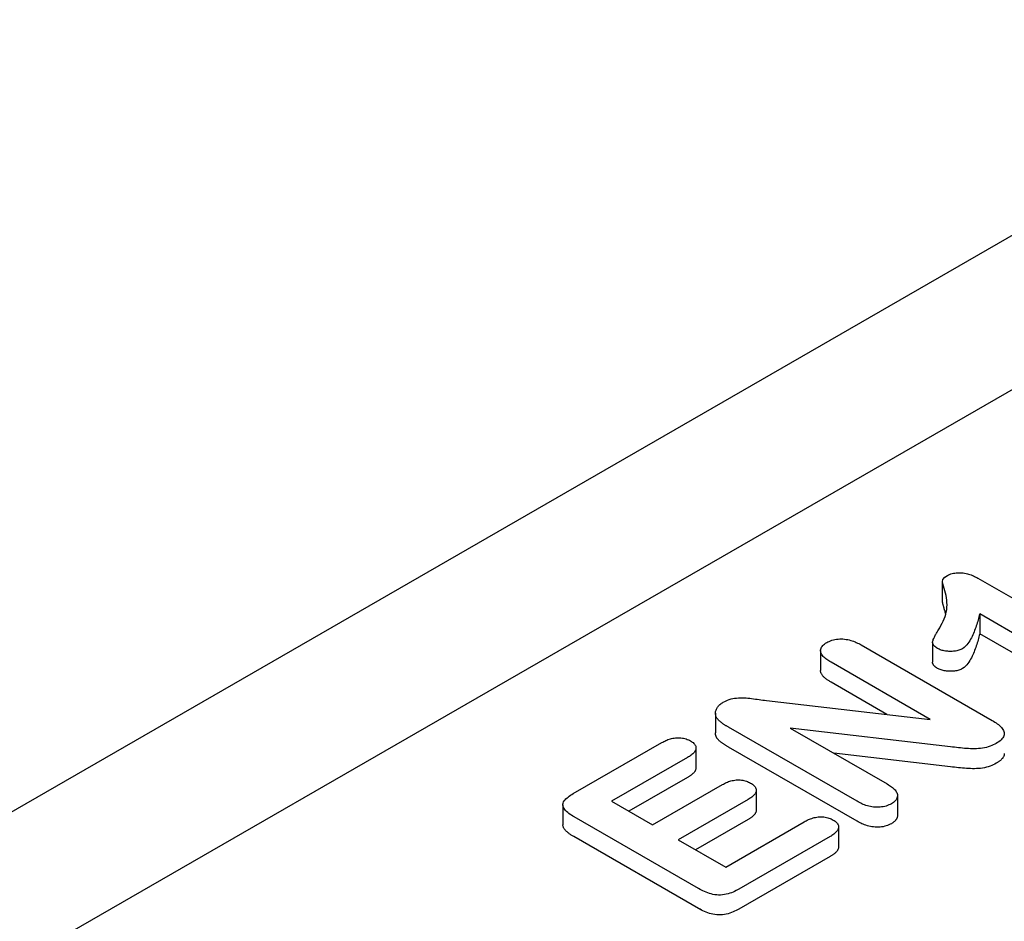
# Model space of a CAD drawing. Extents: x 480 to 2219, y 923 to 2934.
# Drawn here: x 1044 to 1084, y 1611 to 1648 of the extents above; entities that cross this region are included whole.
import ezdxf

# ---------------------------------------------------------------- set-up
doc = ezdxf.new("R2010")
doc.units = 0
doc.header["$LTSCALE"] = 8
doc.header["$MEASUREMENT"] = 0
doc.layers.add('DUENN-18', color=94, linetype='CONTINUOUS')
doc.layers.add('SICHTBAR', color=7, linetype='CONTINUOUS')

msp = doc.modelspace()

# ---------------------------------------------------------------- linework, layer by layer
at = {"layer": 'DUENN-18'}
for p, q in [((1040.446, 1607.31), (1197.051, 1697.493)), ((1081.505, 1624.755), (1081.505, 1623.937)), ((1082.961, 1624.862), (1088.29, 1621.793)), ((1083.039, 1623.392), (1083.039, 1622.574)), ((1087.241, 1620.973), (1083.039, 1623.392)), ((1087.241, 1620.155), (1083.039, 1622.574)), ((1081.103, 1622.227), (1081.103, 1621.409)), ((1076.504, 1621.892), (1076.504, 1621.074)), ((1078.175, 1622.121), (1083.553, 1619.024)), ((1081.006, 1619.065), (1076.938, 1621.408)), ((1079.232, 1619.27), (1076.938, 1620.591)), ((1074.288, 1619.839), (1081.006, 1619.065)), ((1072.193, 1619.327), (1072.193, 1618.509)), ((1078.004, 1615.705), (1072.728, 1618.743)), ((1075.261, 1618.709), (1079.246, 1616.415)), ((1081.843, 1617.938), (1075.261, 1618.709)), ((1066.351, 1616.021), (1069.983, 1618.113)), ((1071.39, 1617.891), (1071.39, 1617.073)), ((1078.004, 1614.887), (1072.728, 1617.925)), ((1071.043, 1617.502), (1067.925, 1615.706)), ((1081.843, 1617.12), (1077.044, 1617.683)), ((1071.043, 1616.684), (1068.635, 1615.297)), ((1069.604, 1614.739), (1072.476, 1616.392)), ((1073.862, 1616.152), (1073.862, 1615.334)), ((1067.925, 1615.706), (1069.604, 1614.739)), ((1073.536, 1615.782), (1070.665, 1614.128)), ((1079.662, 1615.939), (1079.662, 1615.122)), ((1065.929, 1615.555), (1065.929, 1614.737)), ((1071.499, 1612.121), (1066.384, 1615.067)), ((1073.536, 1614.964), (1071.375, 1613.719)), ((1072.61, 1613.008), (1075.836, 1614.866)), ((1077.244, 1614.653), (1077.244, 1613.836)), ((1071.597, 1611.25), (1066.381, 1614.254)), ((1070.665, 1614.128), (1072.61, 1613.008)), ((1076.896, 1614.255), (1073.156, 1612.102)), ((1076.896, 1613.438), (1073.156, 1611.284))]:
    msp.add_line(p, q, dxfattribs=at)
at = {"layer": 'DUENN-18', "flags": 128}
for points in [[(1081.712, 1624.969), (1081.757, 1624.991), (1081.803, 1625.013), (1081.851, 1625.032), (1081.903, 1625.049), (1081.957, 1625.062), (1082.014, 1625.072), (1082.071, 1625.079), (1082.13, 1625.084), (1082.189, 1625.085), (1082.248, 1625.084), (1082.307, 1625.08), (1082.364, 1625.073), (1082.421, 1625.064), (1082.478, 1625.053), (1082.532, 1625.041), (1082.586, 1625.026), (1082.638, 1625.01), (1082.688, 1624.992), (1082.737, 1624.973), (1082.784, 1624.952), (1082.829, 1624.931), (1082.874, 1624.908), (1082.917, 1624.886), (1082.961, 1624.862)], [(1081.345, 1622.736), (1081.398, 1622.827), (1081.45, 1622.918), (1081.499, 1623.01), (1081.543, 1623.102), (1081.582, 1623.195), (1081.617, 1623.289), (1081.646, 1623.384), (1081.668, 1623.479), (1081.684, 1623.574), (1081.693, 1623.67), (1081.697, 1623.766), (1081.696, 1623.862), (1081.689, 1623.958), (1081.676, 1624.054), (1081.658, 1624.149), (1081.636, 1624.244), (1081.608, 1624.339), (1081.581, 1624.433), (1081.555, 1624.528), (1081.53, 1624.623), (1081.509, 1624.718), (1081.521, 1624.813), (1081.603, 1624.897), (1081.712, 1624.969)], [(1081.646, 1623.385), (1081.641, 1623.408), (1081.635, 1623.431), (1081.628, 1623.454), (1081.622, 1623.477), (1081.615, 1623.5), (1081.608, 1623.523), (1081.6, 1623.546), (1081.594, 1623.569), (1081.587, 1623.592), (1081.581, 1623.615), (1081.575, 1623.638), (1081.569, 1623.661), (1081.562, 1623.684), (1081.556, 1623.707), (1081.55, 1623.73), (1081.544, 1623.753), (1081.538, 1623.776), (1081.532, 1623.799), (1081.526, 1623.822), (1081.521, 1623.845), (1081.516, 1623.868), (1081.511, 1623.891), (1081.507, 1623.914), (1081.505, 1623.937)], [(1083.039, 1623.392), (1083.023, 1623.33), (1083.007, 1623.268), (1082.991, 1623.207), (1082.974, 1623.145), (1082.956, 1623.083), (1082.937, 1623.022), (1082.918, 1622.96), (1082.898, 1622.899), (1082.877, 1622.838), (1082.855, 1622.777), (1082.832, 1622.716), (1082.808, 1622.655), (1082.783, 1622.594), (1082.756, 1622.533), (1082.728, 1622.473), (1082.699, 1622.413), (1082.667, 1622.353), (1082.633, 1622.294), (1082.595, 1622.235), (1082.555, 1622.177), (1082.51, 1622.12), (1082.459, 1622.065), (1082.398, 1622.014), (1082.33, 1621.965)], [(1081.31, 1621.976), (1081.271, 1622.001), (1081.233, 1622.027), (1081.198, 1622.055), (1081.168, 1622.084), (1081.142, 1622.114), (1081.123, 1622.147), (1081.11, 1622.18), (1081.104, 1622.213), (1081.105, 1622.247), (1081.111, 1622.281), (1081.122, 1622.315), (1081.135, 1622.348), (1081.15, 1622.38), (1081.164, 1622.413), (1081.18, 1622.446), (1081.196, 1622.478), (1081.213, 1622.511), (1081.231, 1622.543), (1081.249, 1622.575), (1081.268, 1622.608), (1081.287, 1622.64), (1081.306, 1622.672), (1081.325, 1622.704), (1081.345, 1622.736)], [(1083.039, 1622.574), (1083.023, 1622.513), (1083.007, 1622.451), (1082.991, 1622.389), (1082.974, 1622.327), (1082.956, 1622.266), (1082.937, 1622.204), (1082.918, 1622.143), (1082.898, 1622.082), (1082.877, 1622.02), (1082.855, 1621.959), (1082.832, 1621.898), (1082.808, 1621.837), (1082.783, 1621.776), (1082.756, 1621.716), (1082.728, 1621.655), (1082.699, 1621.595), (1082.667, 1621.536), (1082.633, 1621.476), (1082.595, 1621.418), (1082.555, 1621.36), (1082.51, 1621.303), (1082.459, 1621.248), (1082.398, 1621.196), (1082.33, 1621.148)], [(1076.938, 1621.408), (1076.892, 1621.437), (1076.847, 1621.465), (1076.803, 1621.494), (1076.761, 1621.524), (1076.72, 1621.554), (1076.682, 1621.586), (1076.646, 1621.618), (1076.614, 1621.652), (1076.585, 1621.687), (1076.56, 1621.722), (1076.539, 1621.759), (1076.522, 1621.796), (1076.511, 1621.834), (1076.505, 1621.873), (1076.505, 1621.911), (1076.511, 1621.949), (1076.524, 1621.987), (1076.543, 1622.024), (1076.567, 1622.06), (1076.596, 1622.095), (1076.63, 1622.128), (1076.669, 1622.159), (1076.712, 1622.189), (1076.757, 1622.217)], [(1076.757, 1622.217), (1076.807, 1622.243), (1076.859, 1622.268), (1076.913, 1622.292), (1076.97, 1622.312), (1077.031, 1622.329), (1077.093, 1622.344), (1077.158, 1622.356), (1077.224, 1622.364), (1077.291, 1622.368), (1077.359, 1622.369), (1077.426, 1622.366), (1077.493, 1622.36), (1077.559, 1622.351), (1077.623, 1622.339), (1077.686, 1622.325), (1077.748, 1622.309), (1077.807, 1622.29), (1077.864, 1622.27), (1077.92, 1622.248), (1077.973, 1622.224), (1078.025, 1622.199), (1078.076, 1622.174), (1078.126, 1622.148), (1078.175, 1622.121)], [(1082.33, 1621.965), (1082.294, 1621.947), (1082.258, 1621.93), (1082.22, 1621.914), (1082.18, 1621.9), (1082.138, 1621.888), (1082.094, 1621.878), (1082.05, 1621.87), (1082.004, 1621.864), (1081.958, 1621.86), (1081.911, 1621.857), (1081.864, 1621.855), (1081.817, 1621.855), (1081.771, 1621.857), (1081.724, 1621.86), (1081.678, 1621.864), (1081.632, 1621.87), (1081.587, 1621.878), (1081.543, 1621.887), (1081.5, 1621.898), (1081.458, 1621.911), (1081.419, 1621.925), (1081.381, 1621.941), (1081.345, 1621.958), (1081.31, 1621.976)], [(1081.31, 1621.159), (1081.296, 1621.168), (1081.283, 1621.176), (1081.269, 1621.185), (1081.255, 1621.194), (1081.242, 1621.203), (1081.229, 1621.212), (1081.217, 1621.222), (1081.205, 1621.231), (1081.193, 1621.241), (1081.182, 1621.251), (1081.172, 1621.262), (1081.162, 1621.272), (1081.153, 1621.283), (1081.145, 1621.294), (1081.137, 1621.305), (1081.13, 1621.316), (1081.124, 1621.327), (1081.118, 1621.339), (1081.114, 1621.35), (1081.11, 1621.362), (1081.107, 1621.374), (1081.105, 1621.385), (1081.104, 1621.397), (1081.103, 1621.409)], [(1076.938, 1620.591), (1076.91, 1620.608), (1076.883, 1620.625), (1076.856, 1620.642), (1076.829, 1620.659), (1076.802, 1620.677), (1076.776, 1620.695), (1076.751, 1620.713), (1076.727, 1620.731), (1076.703, 1620.75), (1076.68, 1620.769), (1076.659, 1620.789), (1076.638, 1620.809), (1076.618, 1620.829), (1076.6, 1620.85), (1076.583, 1620.871), (1076.568, 1620.893), (1076.554, 1620.915), (1076.541, 1620.937), (1076.53, 1620.959), (1076.521, 1620.982), (1076.514, 1621.005), (1076.509, 1621.028), (1076.505, 1621.051), (1076.504, 1621.074)], [(1082.33, 1621.148), (1082.294, 1621.13), (1082.258, 1621.113), (1082.22, 1621.097), (1082.18, 1621.083), (1082.138, 1621.071), (1082.094, 1621.061), (1082.05, 1621.053), (1082.004, 1621.047), (1081.958, 1621.042), (1081.911, 1621.039), (1081.864, 1621.038), (1081.817, 1621.038), (1081.771, 1621.039), (1081.724, 1621.042), (1081.678, 1621.046), (1081.632, 1621.052), (1081.587, 1621.06), (1081.543, 1621.07), (1081.5, 1621.08), (1081.458, 1621.093), (1081.419, 1621.107), (1081.381, 1621.123), (1081.345, 1621.141), (1081.31, 1621.159)], [(1072.273, 1619.088), (1072.254, 1619.117), (1072.237, 1619.146), (1072.222, 1619.175), (1072.211, 1619.205), (1072.203, 1619.236), (1072.197, 1619.267), (1072.194, 1619.297), (1072.193, 1619.328), (1072.194, 1619.359), (1072.199, 1619.39), (1072.206, 1619.42), (1072.215, 1619.451), (1072.227, 1619.481), (1072.241, 1619.51), (1072.257, 1619.54), (1072.276, 1619.569), (1072.298, 1619.597), (1072.321, 1619.624), (1072.347, 1619.651), (1072.376, 1619.677), (1072.407, 1619.703), (1072.44, 1619.727), (1072.475, 1619.75), (1072.512, 1619.772)], [(1072.512, 1619.772), (1072.57, 1619.803), (1072.629, 1619.832), (1072.692, 1619.859), (1072.759, 1619.883), (1072.829, 1619.903), (1072.902, 1619.92), (1072.978, 1619.933), (1073.054, 1619.942), (1073.132, 1619.949), (1073.21, 1619.952), (1073.289, 1619.952), (1073.367, 1619.95), (1073.445, 1619.945), (1073.523, 1619.939), (1073.6, 1619.931), (1073.677, 1619.922), (1073.753, 1619.912), (1073.83, 1619.902), (1073.906, 1619.891), (1073.982, 1619.881), (1074.059, 1619.87), (1074.135, 1619.86), (1074.211, 1619.85), (1074.288, 1619.839)], [(1072.728, 1618.743), (1072.706, 1618.756), (1072.684, 1618.769), (1072.662, 1618.782), (1072.641, 1618.795), (1072.619, 1618.808), (1072.597, 1618.821), (1072.576, 1618.835), (1072.556, 1618.848), (1072.535, 1618.862), (1072.515, 1618.876), (1072.495, 1618.89), (1072.475, 1618.904), (1072.456, 1618.919), (1072.437, 1618.933), (1072.418, 1618.948), (1072.399, 1618.962), (1072.381, 1618.977), (1072.364, 1618.992), (1072.347, 1619.008), (1072.331, 1619.023), (1072.316, 1619.039), (1072.301, 1619.055), (1072.287, 1619.072), (1072.273, 1619.088)], [(1083.553, 1619.024), (1083.607, 1618.991), (1083.66, 1618.958), (1083.712, 1618.925), (1083.762, 1618.89), (1083.809, 1618.854), (1083.853, 1618.817), (1083.894, 1618.778), (1083.931, 1618.739), (1083.965, 1618.698), (1083.993, 1618.656), (1084.017, 1618.613), (1084.035, 1618.569), (1084.046, 1618.525), (1084.049, 1618.48), (1084.045, 1618.434), (1084.033, 1618.39), (1084.013, 1618.346), (1083.987, 1618.304), (1083.954, 1618.263), (1083.916, 1618.223), (1083.873, 1618.186), (1083.825, 1618.15), (1083.773, 1618.117), (1083.72, 1618.083)], [(1069.983, 1618.113), (1070.024, 1618.135), (1070.065, 1618.156), (1070.108, 1618.178), (1070.151, 1618.198), (1070.196, 1618.217), (1070.242, 1618.236), (1070.29, 1618.253), (1070.34, 1618.268), (1070.391, 1618.281), (1070.443, 1618.293), (1070.497, 1618.302), (1070.552, 1618.308), (1070.608, 1618.312), (1070.664, 1618.313), (1070.72, 1618.311), (1070.776, 1618.307), (1070.831, 1618.3), (1070.884, 1618.291), (1070.937, 1618.279), (1070.987, 1618.264), (1071.034, 1618.247), (1071.079, 1618.228), (1071.122, 1618.207), (1071.164, 1618.185)], [(1071.164, 1618.185), (1071.202, 1618.161), (1071.238, 1618.136), (1071.272, 1618.111), (1071.302, 1618.083), (1071.328, 1618.054), (1071.35, 1618.024), (1071.366, 1617.993), (1071.379, 1617.961), (1071.386, 1617.929), (1071.39, 1617.897), (1071.388, 1617.864), (1071.382, 1617.832), (1071.37, 1617.8), (1071.355, 1617.769), (1071.336, 1617.738), (1071.314, 1617.709), (1071.288, 1617.68), (1071.258, 1617.652), (1071.226, 1617.625), (1071.192, 1617.599), (1071.157, 1617.574), (1071.12, 1617.55), (1071.082, 1617.526), (1071.043, 1617.502)], [(1072.273, 1618.27), (1072.266, 1618.28), (1072.26, 1618.289), (1072.254, 1618.299), (1072.248, 1618.309), (1072.242, 1618.318), (1072.237, 1618.328), (1072.232, 1618.338), (1072.227, 1618.348), (1072.222, 1618.357), (1072.218, 1618.367), (1072.215, 1618.377), (1072.211, 1618.387), (1072.208, 1618.397), (1072.206, 1618.407), (1072.203, 1618.418), (1072.201, 1618.428), (1072.199, 1618.438), (1072.198, 1618.448), (1072.196, 1618.458), (1072.195, 1618.468), (1072.194, 1618.479), (1072.193, 1618.489), (1072.193, 1618.499), (1072.193, 1618.509)], [(1072.728, 1617.925), (1072.706, 1617.938), (1072.684, 1617.951), (1072.662, 1617.964), (1072.641, 1617.977), (1072.619, 1617.99), (1072.597, 1618.004), (1072.576, 1618.017), (1072.556, 1618.031), (1072.535, 1618.045), (1072.515, 1618.058), (1072.495, 1618.073), (1072.475, 1618.087), (1072.456, 1618.101), (1072.437, 1618.116), (1072.418, 1618.13), (1072.399, 1618.145), (1072.381, 1618.16), (1072.364, 1618.175), (1072.347, 1618.19), (1072.331, 1618.206), (1072.316, 1618.222), (1072.301, 1618.238), (1072.287, 1618.254), (1072.273, 1618.27)], [(1083.72, 1618.083), (1083.659, 1618.051), (1083.596, 1618.02), (1083.531, 1617.99), (1083.462, 1617.963), (1083.39, 1617.939), (1083.315, 1617.918), (1083.238, 1617.9), (1083.159, 1617.885), (1083.078, 1617.875), (1082.996, 1617.867), (1082.913, 1617.863), (1082.83, 1617.861), (1082.746, 1617.86), (1082.663, 1617.862), (1082.581, 1617.866), (1082.498, 1617.871), (1082.416, 1617.878), (1082.334, 1617.886), (1082.252, 1617.894), (1082.17, 1617.902), (1082.088, 1617.911), (1082.007, 1617.92), (1081.925, 1617.929), (1081.843, 1617.938)], [(1084.049, 1617.663), (1084.049, 1617.644), (1084.047, 1617.625), (1084.043, 1617.607), (1084.038, 1617.588), (1084.032, 1617.57), (1084.024, 1617.551), (1084.015, 1617.533), (1084.005, 1617.515), (1083.994, 1617.497), (1083.982, 1617.48), (1083.969, 1617.463), (1083.954, 1617.446), (1083.939, 1617.429), (1083.923, 1617.413), (1083.906, 1617.397), (1083.888, 1617.381), (1083.869, 1617.366), (1083.85, 1617.351), (1083.829, 1617.336), (1083.808, 1617.322), (1083.787, 1617.307), (1083.765, 1617.293), (1083.743, 1617.28), (1083.72, 1617.266)], [(1071.39, 1617.073), (1071.389, 1617.054), (1071.386, 1617.036), (1071.382, 1617.017), (1071.377, 1616.999), (1071.369, 1616.981), (1071.361, 1616.963), (1071.351, 1616.945), (1071.34, 1616.927), (1071.328, 1616.91), (1071.315, 1616.893), (1071.3, 1616.876), (1071.285, 1616.86), (1071.268, 1616.844), (1071.251, 1616.828), (1071.232, 1616.812), (1071.213, 1616.797), (1071.193, 1616.782), (1071.173, 1616.768), (1071.152, 1616.754), (1071.131, 1616.74), (1071.109, 1616.726), (1071.087, 1616.712), (1071.065, 1616.698), (1071.043, 1616.684)], [(1083.72, 1617.266), (1083.659, 1617.233), (1083.596, 1617.202), (1083.531, 1617.173), (1083.462, 1617.146), (1083.39, 1617.122), (1083.315, 1617.101), (1083.238, 1617.083), (1083.159, 1617.068), (1083.078, 1617.057), (1082.996, 1617.05), (1082.913, 1617.045), (1082.83, 1617.043), (1082.746, 1617.043), (1082.663, 1617.045), (1082.581, 1617.048), (1082.498, 1617.054), (1082.416, 1617.061), (1082.334, 1617.068), (1082.252, 1617.076), (1082.17, 1617.085), (1082.088, 1617.094), (1082.007, 1617.102), (1081.925, 1617.111), (1081.843, 1617.12)], [(1072.476, 1616.392), (1072.516, 1616.414), (1072.557, 1616.435), (1072.598, 1616.456), (1072.641, 1616.476), (1072.685, 1616.494), (1072.73, 1616.512), (1072.778, 1616.528), (1072.827, 1616.542), (1072.877, 1616.555), (1072.929, 1616.565), (1072.982, 1616.573), (1073.036, 1616.579), (1073.091, 1616.582), (1073.146, 1616.582), (1073.2, 1616.58), (1073.255, 1616.574), (1073.308, 1616.567), (1073.36, 1616.557), (1073.411, 1616.545), (1073.459, 1616.53), (1073.506, 1616.513), (1073.549, 1616.494), (1073.591, 1616.473), (1073.632, 1616.452)], [(1073.632, 1616.452), (1073.669, 1616.429), (1073.705, 1616.404), (1073.738, 1616.379), (1073.768, 1616.352), (1073.793, 1616.324), (1073.815, 1616.295), (1073.833, 1616.265), (1073.847, 1616.234), (1073.857, 1616.203), (1073.862, 1616.171), (1073.862, 1616.139), (1073.858, 1616.107), (1073.849, 1616.076), (1073.836, 1616.045), (1073.818, 1616.015), (1073.797, 1615.985), (1073.772, 1615.957), (1073.745, 1615.929), (1073.714, 1615.903), (1073.682, 1615.877), (1073.647, 1615.853), (1073.611, 1615.829), (1073.574, 1615.805), (1073.536, 1615.782)], [(1079.246, 1616.415), (1079.291, 1616.387), (1079.336, 1616.358), (1079.38, 1616.329), (1079.422, 1616.3), (1079.462, 1616.269), (1079.499, 1616.237), (1079.534, 1616.205), (1079.565, 1616.171), (1079.592, 1616.136), (1079.615, 1616.1), (1079.634, 1616.063), (1079.649, 1616.025), (1079.658, 1615.987), (1079.662, 1615.949), (1079.661, 1615.911), (1079.654, 1615.872), (1079.643, 1615.835), (1079.626, 1615.798), (1079.604, 1615.761), (1079.575, 1615.727), (1079.541, 1615.694), (1079.502, 1615.662), (1079.46, 1615.633), (1079.416, 1615.604)], [(1066.384, 1615.067), (1066.329, 1615.1), (1066.274, 1615.134), (1066.222, 1615.169), (1066.172, 1615.205), (1066.125, 1615.242), (1066.081, 1615.281), (1066.041, 1615.321), (1066.005, 1615.362), (1065.976, 1615.405), (1065.952, 1615.449), (1065.937, 1615.494), (1065.93, 1615.54), (1065.931, 1615.587), (1065.941, 1615.632), (1065.959, 1615.677), (1065.985, 1615.721), (1066.017, 1615.763), (1066.054, 1615.804), (1066.096, 1615.843), (1066.142, 1615.881), (1066.19, 1615.918), (1066.241, 1615.954), (1066.295, 1615.988), (1066.351, 1616.021)], [(1079.416, 1615.604), (1079.366, 1615.579), (1079.314, 1615.554), (1079.26, 1615.531), (1079.203, 1615.512), (1079.142, 1615.495), (1079.079, 1615.482), (1079.014, 1615.472), (1078.949, 1615.465), (1078.882, 1615.461), (1078.815, 1615.46), (1078.748, 1615.463), (1078.682, 1615.469), (1078.617, 1615.478), (1078.553, 1615.49), (1078.491, 1615.504), (1078.43, 1615.52), (1078.371, 1615.538), (1078.314, 1615.558), (1078.258, 1615.58), (1078.205, 1615.603), (1078.153, 1615.627), (1078.102, 1615.652), (1078.053, 1615.678), (1078.004, 1615.705)], [(1073.862, 1615.334), (1073.862, 1615.316), (1073.86, 1615.299), (1073.856, 1615.281), (1073.851, 1615.263), (1073.844, 1615.246), (1073.837, 1615.229), (1073.827, 1615.212), (1073.817, 1615.195), (1073.805, 1615.179), (1073.793, 1615.163), (1073.779, 1615.147), (1073.764, 1615.131), (1073.749, 1615.116), (1073.732, 1615.101), (1073.715, 1615.086), (1073.697, 1615.072), (1073.679, 1615.057), (1073.659, 1615.043), (1073.64, 1615.03), (1073.619, 1615.016), (1073.599, 1615.003), (1073.578, 1614.99), (1073.557, 1614.977), (1073.536, 1614.964)], [(1075.836, 1614.866), (1075.877, 1614.888), (1075.919, 1614.91), (1075.962, 1614.932), (1076.006, 1614.952), (1076.051, 1614.971), (1076.099, 1614.989), (1076.147, 1615.006), (1076.197, 1615.021), (1076.249, 1615.034), (1076.302, 1615.046), (1076.356, 1615.054), (1076.412, 1615.061), (1076.468, 1615.065), (1076.525, 1615.066), (1076.581, 1615.065), (1076.637, 1615.061), (1076.692, 1615.054), (1076.746, 1615.044), (1076.799, 1615.031), (1076.85, 1615.017), (1076.898, 1615), (1076.943, 1614.98), (1076.986, 1614.959), (1077.028, 1614.937)], [(1077.028, 1614.937), (1077.066, 1614.913), (1077.102, 1614.889), (1077.135, 1614.863), (1077.163, 1614.835), (1077.188, 1614.806), (1077.208, 1614.775), (1077.224, 1614.744), (1077.236, 1614.713), (1077.242, 1614.681), (1077.244, 1614.648), (1077.241, 1614.616), (1077.233, 1614.584), (1077.222, 1614.552), (1077.206, 1614.521), (1077.187, 1614.491), (1077.165, 1614.461), (1077.139, 1614.433), (1077.11, 1614.405), (1077.078, 1614.378), (1077.044, 1614.352), (1077.009, 1614.327), (1076.972, 1614.303), (1076.935, 1614.279), (1076.896, 1614.255)], [(1079.416, 1614.787), (1079.366, 1614.761), (1079.314, 1614.736), (1079.26, 1614.714), (1079.203, 1614.694), (1079.142, 1614.678), (1079.079, 1614.664), (1079.014, 1614.654), (1078.949, 1614.647), (1078.882, 1614.643), (1078.815, 1614.643), (1078.748, 1614.645), (1078.682, 1614.651), (1078.617, 1614.66), (1078.553, 1614.672), (1078.491, 1614.686), (1078.43, 1614.702), (1078.371, 1614.721), (1078.314, 1614.741), (1078.258, 1614.762), (1078.205, 1614.785), (1078.153, 1614.809), (1078.102, 1614.835), (1078.053, 1614.861), (1078.004, 1614.887)], [(1079.662, 1615.122), (1079.662, 1615.106), (1079.661, 1615.091), (1079.658, 1615.075), (1079.656, 1615.06), (1079.652, 1615.044), (1079.647, 1615.029), (1079.642, 1615.013), (1079.635, 1614.998), (1079.628, 1614.983), (1079.62, 1614.968), (1079.61, 1614.954), (1079.6, 1614.939), (1079.589, 1614.925), (1079.577, 1614.911), (1079.564, 1614.897), (1079.55, 1614.884), (1079.536, 1614.871), (1079.52, 1614.858), (1079.504, 1614.846), (1079.487, 1614.834), (1079.469, 1614.822), (1079.452, 1614.81), (1079.434, 1614.798), (1079.416, 1614.787)], [(1066.381, 1614.254), (1066.353, 1614.271), (1066.325, 1614.288), (1066.297, 1614.305), (1066.27, 1614.322), (1066.243, 1614.34), (1066.217, 1614.358), (1066.191, 1614.376), (1066.166, 1614.395), (1066.142, 1614.413), (1066.119, 1614.433), (1066.096, 1614.452), (1066.074, 1614.472), (1066.054, 1614.492), (1066.035, 1614.513), (1066.016, 1614.534), (1066, 1614.555), (1065.984, 1614.577), (1065.971, 1614.599), (1065.959, 1614.621), (1065.949, 1614.644), (1065.94, 1614.667), (1065.934, 1614.69), (1065.931, 1614.714), (1065.929, 1614.737)], [(1077.244, 1613.836), (1077.243, 1613.817), (1077.241, 1613.798), (1077.237, 1613.779), (1077.231, 1613.76), (1077.225, 1613.741), (1077.216, 1613.723), (1077.207, 1613.705), (1077.196, 1613.687), (1077.184, 1613.669), (1077.171, 1613.651), (1077.156, 1613.634), (1077.141, 1613.617), (1077.124, 1613.601), (1077.107, 1613.585), (1077.088, 1613.569), (1077.069, 1613.553), (1077.049, 1613.538), (1077.028, 1613.523), (1077.007, 1613.509), (1076.985, 1613.494), (1076.964, 1613.48), (1076.941, 1613.466), (1076.919, 1613.452), (1076.896, 1613.438)], [(1073.156, 1612.102), (1073.098, 1612.07), (1073.039, 1612.039), (1072.978, 1612.009), (1072.915, 1611.981), (1072.849, 1611.954), (1072.781, 1611.93), (1072.71, 1611.909), (1072.636, 1611.891), (1072.56, 1611.876), (1072.482, 1611.866), (1072.402, 1611.86), (1072.322, 1611.859), (1072.242, 1611.863), (1072.164, 1611.872), (1072.087, 1611.886), (1072.013, 1611.903), (1071.941, 1611.924), (1071.871, 1611.947), (1071.804, 1611.972), (1071.74, 1611.999), (1071.677, 1612.028), (1071.617, 1612.058), (1071.558, 1612.089), (1071.499, 1612.121)], [(1073.156, 1611.284), (1073.098, 1611.253), (1073.039, 1611.222), (1072.978, 1611.192), (1072.915, 1611.163), (1072.849, 1611.137), (1072.781, 1611.113), (1072.71, 1611.092), (1072.636, 1611.074), (1072.56, 1611.059), (1072.482, 1611.048), (1072.402, 1611.042), (1072.322, 1611.041), (1072.242, 1611.045), (1072.164, 1611.055), (1072.087, 1611.068), (1072.013, 1611.086), (1071.941, 1611.106), (1071.871, 1611.129), (1071.804, 1611.154), (1071.74, 1611.182), (1071.677, 1611.211), (1071.617, 1611.241), (1071.558, 1611.272), (1071.499, 1611.303)]]:
    msp.add_lwpolyline(points, dxfattribs=at)
at = {"layer": 'SICHTBAR'}
msp.add_line((1288.984, 1756.745), (936.138, 1553.555), dxfattribs=at)

doc.saveas('drawing.dxf')
